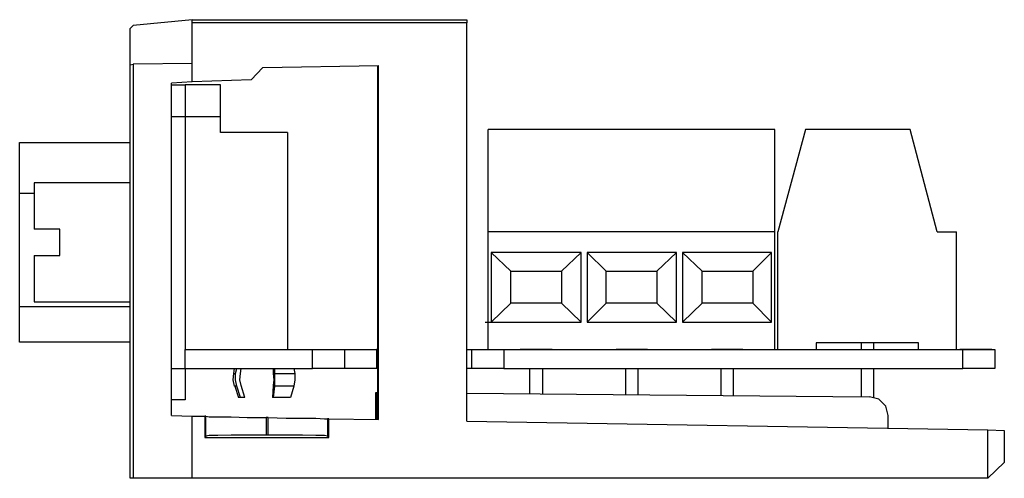
# Model space of a CAD drawing. Extents: x -6.8 to -2.94, y 2.61 to 5.63.
# Drawn here: x -4.48 to -2.94, y 2.61 to 3.33 of the extents above; entities that cross this region are included whole.
import ezdxf

# ---------------------------------------------------------------- set-up
doc = ezdxf.new("R2010")
doc.units = 0
doc.header["$MEASUREMENT"] = 0
doc.layers.add('7', color=7, linetype='CONTINUOUS')

msp = doc.modelspace()

# ---------------------------------------------------------------- linework, layer by layer
at = {"layer": '7'}
for p, q in [((-4.3061, 3.3238), (-4.311, 3.3189)), ((-4.2136, 3.3327), (-4.3061, 3.3238)), ((-4.2136, 3.3327), (-3.7825, 3.3327)), ((-4.2136, 3.3278), (-4.2136, 3.3327)), ((-3.7825, 3.3278), (-4.2136, 3.3278)), ((-4.2136, 3.2638), (-4.2136, 3.3278)), ((-3.7825, 3.3327), (-3.7825, 3.3278)), ((-3.7825, 2.7028), (-3.7825, 3.3278)), ((-4.311, 3.2618), (-4.311, 3.3189)), ((-4.311, 3.2618), (-4.3061, 3.2628)), ((-4.311, 2.6132), (-4.311, 3.2618)), ((-4.2136, 3.2638), (-4.3061, 3.2628)), ((-4.3061, 3.2628), (-4.3061, 2.6132)), ((-4.2136, 3.2352), (-4.2136, 3.2638)), ((-4.1024, 3.2579), (-3.9213, 3.2608)), ((-3.9222, 2.7057), (-3.9222, 3.2608)), ((-3.9213, 2.7057), (-3.9213, 3.2608)), ((-4.1211, 3.2382), (-4.1024, 3.2579)), ((-4.2136, 3.2352), (-4.2461, 3.2333)), ((-4.2461, 2.7116), (-4.2461, 3.2333)), ((-4.2461, 3.2303), (-4.2244, 3.2303)), ((-4.1693, 3.2303), (-4.2244, 3.2303)), ((-4.2244, 3.2303), (-4.2244, 3.2234)), ((-4.2244, 3.2303), (-4.2244, 3.2234)), ((-4.1211, 3.2382), (-4.2136, 3.2352)), ((-4.1693, 3.2234), (-4.1693, 3.2303)), ((-4.2244, 3.2234), (-4.2244, 3.2057)), ((-4.2244, 3.2234), (-4.2244, 3.2057)), ((-4.1693, 3.2057), (-4.1693, 3.2234)), ((-4.2244, 3.2057), (-4.2244, 3.1801)), ((-4.2244, 3.2057), (-4.2244, 3.1801)), ((-4.1693, 3.1801), (-4.1693, 3.2057)), ((-4.2244, 3.1801), (-4.2461, 3.1801)), ((-4.2244, 3.1801), (-4.2244, 2.815)), ((-4.1693, 3.1801), (-4.2244, 3.1801)), ((-4.2244, 3.1801), (-4.2244, 2.815)), ((-4.1693, 3.1555), (-4.1693, 3.1801)), ((-4.064, 3.1555), (-4.1693, 3.1555)), ((-4.064, 3.1555), (-4.064, 2.815)), ((-3.749, 3), (-3.749, 3.1604)), ((-3.2992, 3.1604), (-3.749, 3.1604)), ((-3.2992, 3), (-3.2992, 3.1604)), ((-3.251, 3.1604), (-3.2943, 3)), ((-3.0866, 3.1604), (-3.251, 3.1604)), ((-3.0443, 3), (-3.0866, 3.1604)), ((-4.4843, 3.1398), (-4.311, 3.1398)), ((-4.4843, 3.1358), (-4.4843, 3.1398)), ((-4.4843, 3.124), (-4.4843, 3.1358)), ((-4.4843, 3.1053), (-4.4843, 3.124)), ((-4.4843, 3.0837), (-4.4843, 3.1053)), ((-4.4843, 3.06), (-4.4843, 3.0837)), ((-4.311, 3.0768), (-4.4616, 3.0768)), ((-4.4616, 3.0768), (-4.4616, 3.0719)), ((-4.4616, 3.06), (-4.4843, 3.06)), ((-4.4843, 2.8829), (-4.4843, 3.06)), ((-4.4616, 3.0719), (-4.4616, 3.0561)), ((-4.4616, 3.0561), (-4.4616, 3.0335)), ((-4.4616, 3.0335), (-4.4616, 3.0039)), ((-4.4213, 3.0039), (-4.4616, 3.0039)), ((-4.4213, 2.9833), (-4.4213, 3.0039)), ((-3.2992, 3), (-3.749, 3)), ((-3.749, 2.815), (-3.749, 3)), ((-3.2992, 2.815), (-3.2992, 3)), ((-3.2943, 2.815), (-3.2943, 3)), ((-3.0443, 3), (-3.0138, 3)), ((-3.0138, 2.815), (-3.0138, 3)), ((-4.4213, 2.9626), (-4.4213, 2.9833)), ((-3.7441, 2.9675), (-3.7441, 2.8583)), ((-3.6033, 2.9675), (-3.7441, 2.9675)), ((-3.7441, 2.9675), (-3.7136, 2.938)), ((-3.6339, 2.938), (-3.6033, 2.9675)), ((-3.6033, 2.8583), (-3.6033, 2.9675)), ((-3.5935, 2.9675), (-3.5935, 2.8583)), ((-3.4537, 2.9675), (-3.5935, 2.9675)), ((-3.5935, 2.9675), (-3.564, 2.938)), ((-3.4843, 2.938), (-3.4537, 2.9675)), ((-3.4537, 2.8583), (-3.4537, 2.9675)), ((-3.4439, 2.9675), (-3.4439, 2.8583)), ((-3.3041, 2.9675), (-3.4439, 2.9675)), ((-3.4439, 2.9675), (-3.4134, 2.938)), ((-3.3337, 2.938), (-3.3041, 2.9675)), ((-3.3041, 2.8583), (-3.3041, 2.9675)), ((-4.4616, 2.9626), (-4.4213, 2.9626)), ((-4.4616, 2.9626), (-4.4616, 2.9331)), ((-3.7136, 2.8878), (-3.7136, 2.938)), ((-3.7136, 2.938), (-3.6339, 2.938)), ((-3.6339, 2.938), (-3.6339, 2.8878)), ((-3.564, 2.8878), (-3.564, 2.938)), ((-3.564, 2.938), (-3.4843, 2.938)), ((-3.4843, 2.938), (-3.4843, 2.8878)), ((-3.4134, 2.8878), (-3.4134, 2.938)), ((-3.4134, 2.938), (-3.3337, 2.938)), ((-3.3337, 2.938), (-3.3337, 2.8878)), ((-4.4616, 2.9331), (-4.4616, 2.9104)), ((-4.4616, 2.9104), (-4.4616, 2.8947)), ((-4.4616, 2.8947), (-4.4616, 2.8898)), ((-4.4616, 2.8898), (-4.311, 2.8898)), ((-4.4843, 2.8829), (-4.311, 2.8829)), ((-4.4843, 2.8602), (-4.4843, 2.8829)), ((-3.7136, 2.8878), (-3.7441, 2.8583)), ((-3.6339, 2.8878), (-3.7136, 2.8878)), ((-3.6033, 2.8583), (-3.6339, 2.8878)), ((-3.564, 2.8878), (-3.5935, 2.8583)), ((-3.4843, 2.8878), (-3.564, 2.8878)), ((-3.4537, 2.8583), (-3.4843, 2.8878)), ((-3.4134, 2.8878), (-3.4439, 2.8583)), ((-3.3337, 2.8878), (-3.4134, 2.8878)), ((-3.3041, 2.8583), (-3.3337, 2.8878)), ((-4.4843, 2.8425), (-4.4843, 2.8602)), ((-3.7539, 2.8583), (-3.7441, 2.8583)), ((-3.7441, 2.8583), (-3.6033, 2.8583)), ((-3.5935, 2.8583), (-3.4537, 2.8583)), ((-3.4439, 2.8583), (-3.3041, 2.8583)), ((-4.4843, 2.8307), (-4.4843, 2.8425)), ((-4.4843, 2.8268), (-4.4843, 2.8307)), ((-4.311, 2.8268), (-4.4843, 2.8268)), ((-4.2244, 2.815), (-4.0246, 2.815)), ((-4.2244, 2.7854), (-4.2244, 2.815)), ((-4.0246, 2.815), (-3.999, 2.815)), ((-4.0246, 2.7854), (-4.0246, 2.815)), ((-3.999, 2.815), (-3.9813, 2.815)), ((-3.9813, 2.815), (-3.9744, 2.815)), ((-3.9744, 2.815), (-3.9744, 2.7854)), ((-3.9744, 2.815), (-3.9675, 2.815)), ((-3.9675, 2.815), (-3.9488, 2.815)), ((-3.9488, 2.815), (-3.9242, 2.815)), ((-3.9222, 2.815), (-3.9242, 2.815)), ((-3.9242, 2.815), (-3.9242, 2.7854)), ((-3.7825, 2.815), (-3.7766, 2.815)), ((-3.7766, 2.815), (-3.7746, 2.815)), ((-3.7746, 2.7854), (-3.7746, 2.815)), ((-3.7746, 2.815), (-3.7677, 2.815)), ((-3.7677, 2.815), (-3.749, 2.815)), ((-3.749, 2.815), (-3.7244, 2.815)), ((-3.7244, 2.815), (-3.0039, 2.815)), ((-3.7244, 2.815), (-3.7244, 2.7854)), ((-3.6988, 2.815), (-3.6939, 2.815)), ((-3.6486, 2.815), (-3.6988, 2.815)), ((-3.6486, 2.815), (-3.6988, 2.815)), ((-3.6939, 2.815), (-3.6988, 2.815)), ((-3.6988, 2.815), (-3.6486, 2.815)), ((-3.6978, 2.815), (-3.6486, 2.815)), ((-3.6683, 2.815), (-3.6978, 2.815)), ((-3.6978, 2.815), (-3.6486, 2.815)), ((-3.6939, 2.815), (-3.6978, 2.815)), ((-3.6791, 2.815), (-3.6939, 2.815)), ((-3.6742, 2.815), (-3.6791, 2.815)), ((-3.6693, 2.815), (-3.6742, 2.815)), ((-3.6545, 2.815), (-3.6693, 2.815)), ((-3.6486, 2.815), (-3.6545, 2.815)), ((-3.6535, 2.815), (-3.6486, 2.815)), ((-3.5443, 2.815), (-3.5482, 2.815)), ((-3.5482, 2.815), (-3.5443, 2.815)), ((-3.5482, 2.815), (-3.5443, 2.815)), ((-3.5443, 2.815), (-3.5482, 2.815)), ((-3.5443, 2.815), (-3.5482, 2.815)), ((-3.5482, 2.815), (-3.499, 2.815)), ((-3.5187, 2.815), (-3.5482, 2.815)), ((-3.5482, 2.815), (-3.499, 2.815)), ((-3.5482, 2.815), (-3.499, 2.815)), ((-3.5482, 2.815), (-3.499, 2.815)), ((-3.5482, 2.815), (-3.499, 2.815)), ((-3.5443, 2.815), (-3.5482, 2.815)), ((-3.5443, 2.815), (-3.5482, 2.815)), ((-3.5443, 2.815), (-3.5482, 2.815)), ((-3.5285, 2.815), (-3.5443, 2.815)), ((-3.5443, 2.815), (-3.5285, 2.815)), ((-3.5285, 2.815), (-3.5443, 2.815)), ((-3.5236, 2.815), (-3.5285, 2.815)), ((-3.5187, 2.815), (-3.5285, 2.815)), ((-3.5285, 2.815), (-3.5187, 2.815)), ((-3.5187, 2.815), (-3.5236, 2.815)), ((-3.5187, 2.815), (-3.5039, 2.815)), ((-3.5039, 2.815), (-3.5187, 2.815)), ((-3.5039, 2.815), (-3.5187, 2.815)), ((-3.5089, 2.815), (-3.4941, 2.815)), ((-3.499, 2.815), (-3.5089, 2.815)), ((-3.5089, 2.815), (-3.4941, 2.815)), ((-3.499, 2.815), (-3.5089, 2.815)), ((-3.5039, 2.815), (-3.499, 2.815)), ((-3.499, 2.815), (-3.5039, 2.815)), ((-3.499, 2.815), (-3.5039, 2.815)), ((-3.5039, 2.815), (-3.499, 2.815)), ((-3.4941, 2.815), (-3.4892, 2.815)), ((-3.4941, 2.815), (-3.4892, 2.815)), ((-3.374, 2.815), (-3.3986, 2.815)), ((-3.3947, 2.815), (-3.3986, 2.815)), ((-3.3986, 2.815), (-3.3937, 2.815)), ((-3.3937, 2.815), (-3.3986, 2.815)), ((-3.3986, 2.815), (-3.3494, 2.815)), ((-3.3937, 2.815), (-3.3839, 2.815)), ((-3.3839, 2.815), (-3.3593, 2.815)), ((-3.3789, 2.815), (-3.374, 2.815)), ((-3.374, 2.815), (-3.3789, 2.815)), ((-3.3533, 2.815), (-3.374, 2.815)), ((-3.3593, 2.815), (-3.3494, 2.815)), ((-3.3533, 2.815), (-3.3494, 2.815)), ((-3.3494, 2.815), (-3.3533, 2.815)), ((-3.2343, 2.8258), (-3.2343, 2.815)), ((-3.0738, 2.8258), (-3.2343, 2.8258)), ((-3.1634, 2.8258), (-3.1634, 2.815)), ((-3.1437, 2.815), (-3.1437, 2.8258)), ((-3.0738, 2.815), (-3.0738, 2.8258)), ((-3.0039, 2.815), (-3.0089, 2.815)), ((-3.0039, 2.815), (-3.0089, 2.815)), ((-2.999, 2.815), (-3.0089, 2.815)), ((-3.0089, 2.815), (-2.9587, 2.815)), ((-3.0089, 2.815), (-2.999, 2.815)), ((-3.0089, 2.815), (-3.0039, 2.815)), ((-3.0089, 2.815), (-3.0039, 2.815)), ((-3.0089, 2.815), (-3.0039, 2.815)), ((-3.0039, 2.815), (-3.0089, 2.815)), ((-3.0039, 2.815), (-3.0089, 2.815)), ((-2.9587, 2.815), (-3.0089, 2.815)), ((-2.9892, 2.815), (-3.0039, 2.815)), ((-3.0039, 2.815), (-2.9941, 2.815)), ((-3.0039, 2.815), (-2.9892, 2.815)), ((-2.9892, 2.815), (-3.0039, 2.815)), ((-3.0039, 2.815), (-2.9783, 2.815)), ((-3.0039, 2.7854), (-3.0039, 2.815)), ((-2.9685, 2.815), (-2.999, 2.815)), ((-2.9941, 2.815), (-2.9685, 2.815)), ((-2.9892, 2.815), (-2.9793, 2.815)), ((-2.9892, 2.815), (-2.9843, 2.815)), ((-2.9843, 2.815), (-2.9892, 2.815)), ((-2.9793, 2.815), (-2.9892, 2.815)), ((-2.9843, 2.815), (-2.9892, 2.815)), ((-2.9793, 2.815), (-2.9843, 2.815)), ((-2.9793, 2.815), (-2.9843, 2.815)), ((-2.9843, 2.815), (-2.9793, 2.815)), ((-2.9793, 2.815), (-2.9646, 2.815)), ((-2.9636, 2.815), (-2.9793, 2.815)), ((-2.9793, 2.815), (-2.9685, 2.815)), ((-2.9636, 2.815), (-2.9793, 2.815)), ((-2.9783, 2.815), (-2.9606, 2.815)), ((-2.9685, 2.815), (-2.9587, 2.815)), ((-2.9587, 2.815), (-2.9685, 2.815)), ((-2.9685, 2.815), (-2.9587, 2.815)), ((-2.9646, 2.815), (-2.9587, 2.815)), ((-2.9587, 2.815), (-2.9636, 2.815)), ((-2.9587, 2.815), (-2.9636, 2.815)), ((-2.9636, 2.815), (-2.9587, 2.815)), ((-2.9606, 2.815), (-2.9537, 2.815)), ((-2.9537, 2.815), (-2.9537, 2.7854)), ((-4.2461, 2.7854), (-4.2244, 2.7854)), ((-4.2244, 2.7854), (-4.0246, 2.7854)), ((-4.2244, 2.7854), (-4.2244, 2.7608)), ((-4.1476, 2.7854), (-4.1486, 2.7776)), ((-4.1457, 2.7776), (-4.1437, 2.7854)), ((-4.1378, 2.7776), (-4.1368, 2.7854)), ((-4.0866, 2.7854), (-4.0866, 2.7776)), ((-4.0846, 2.7854), (-4.0846, 2.7776)), ((-4.0541, 2.7854), (-4.0522, 2.7776)), ((-3.999, 2.7854), (-4.0246, 2.7854)), ((-3.9813, 2.7854), (-3.999, 2.7854)), ((-3.9744, 2.7854), (-3.9813, 2.7854)), ((-3.9675, 2.7854), (-3.9744, 2.7854)), ((-3.9488, 2.7854), (-3.9675, 2.7854)), ((-3.9242, 2.7854), (-3.9488, 2.7854)), ((-3.9222, 2.7854), (-3.9242, 2.7854)), ((-3.7766, 2.7854), (-3.7825, 2.7854)), ((-3.7746, 2.7854), (-3.7766, 2.7854)), ((-3.7677, 2.7854), (-3.7746, 2.7854)), ((-3.749, 2.7854), (-3.7677, 2.7854)), ((-3.7244, 2.7854), (-3.749, 2.7854)), ((-3.7244, 2.7854), (-3.0039, 2.7854)), ((-3.6841, 2.7854), (-3.6841, 2.7461)), ((-3.6634, 2.7461), (-3.6634, 2.7854)), ((-3.5335, 2.7854), (-3.5335, 2.7451)), ((-3.5138, 2.7451), (-3.5138, 2.7854)), ((-3.3839, 2.7854), (-3.3839, 2.7441)), ((-3.3642, 2.7431), (-3.3642, 2.7854)), ((-3.1634, 2.7854), (-3.1634, 2.7421)), ((-3.1437, 2.7402), (-3.1437, 2.7854)), ((-2.9783, 2.7854), (-3.0039, 2.7854)), ((-2.9606, 2.7854), (-2.9783, 2.7854)), ((-2.9537, 2.7854), (-2.9606, 2.7854)), ((-4.1486, 2.7776), (-4.1496, 2.7677)), ((-4.1496, 2.7677), (-4.1476, 2.7579)), ((-4.1486, 2.7776), (-4.1476, 2.7776)), ((-4.1476, 2.7776), (-4.1457, 2.7776)), ((-4.1457, 2.7677), (-4.1457, 2.7776)), ((-4.1437, 2.7579), (-4.1457, 2.7677)), ((-4.1388, 2.7677), (-4.1378, 2.7776)), ((-4.1368, 2.7589), (-4.1388, 2.7677)), ((-4.0866, 2.7776), (-4.0856, 2.7677)), ((-4.0856, 2.7677), (-4.0866, 2.7589)), ((-4.0846, 2.7776), (-4.0846, 2.7677)), ((-4.0846, 2.7776), (-4.0669, 2.7776)), ((-4.0846, 2.7677), (-4.0846, 2.7579)), ((-4.0669, 2.7776), (-4.0522, 2.7776)), ((-4.0522, 2.7677), (-4.0541, 2.7579)), ((-4.0522, 2.7776), (-4.0522, 2.7677)), ((-4.2244, 2.7608), (-4.2244, 2.7421)), ((-4.1467, 2.7579), (-4.1407, 2.7402)), ((-4.1437, 2.7579), (-4.1467, 2.7579)), ((-4.1378, 2.7402), (-4.1437, 2.7579)), ((-4.1309, 2.7402), (-4.1368, 2.7589)), ((-4.0866, 2.7589), (-4.0876, 2.7402)), ((-4.0846, 2.7579), (-4.0866, 2.7402)), ((-4.0679, 2.7579), (-4.0846, 2.7579)), ((-4.0541, 2.7579), (-4.0679, 2.7579)), ((-4.0541, 2.7579), (-4.0591, 2.7402)), ((-4.2244, 2.7362), (-4.2461, 2.7362)), ((-4.2244, 2.7421), (-4.2244, 2.7362)), ((-4.1398, 2.7402), (-4.1407, 2.7402)), ((-4.1378, 2.7402), (-4.1398, 2.7402)), ((-4.1309, 2.7402), (-4.1378, 2.7402)), ((-4.0866, 2.7402), (-4.0876, 2.7402)), ((-4.0709, 2.7402), (-4.0866, 2.7402)), ((-4.0591, 2.7402), (-4.0709, 2.7402)), ((-3.9252, 2.7057), (-3.9252, 2.748)), ((-3.9252, 2.748), (-3.9242, 2.748)), ((-3.9242, 2.7057), (-3.9242, 2.748)), ((-3.9242, 2.748), (-3.9222, 2.748)), ((-3.7825, 2.747), (-3.1506, 2.7411)), ((-3.1358, 2.7372), (-3.1506, 2.7411)), ((-3.125, 2.7264), (-3.1358, 2.7372)), ((-3.1211, 2.7116), (-3.125, 2.7264)), ((-4.2461, 2.7116), (-4.2136, 2.7106)), ((-4.2136, 2.7106), (-4.1939, 2.7106)), ((-4.2136, 2.6132), (-4.2136, 2.7106)), ((-4.1939, 2.7106), (-4.1939, 2.6772)), ((-4.1919, 2.7106), (-4.1939, 2.7106)), ((-4.1919, 2.6791), (-4.1919, 2.7106)), ((-4.1919, 2.7106), (-4.187, 2.7096)), ((-4.187, 2.7096), (-4.1732, 2.7096)), ((-4.1732, 2.7096), (-4.1526, 2.7096)), ((-4.1526, 2.7096), (-4.127, 2.7087)), ((-4.127, 2.7087), (-4.0974, 2.7087)), ((-4.0945, 2.7087), (-4.0974, 2.7087)), ((-4.0974, 2.7087), (-4.0974, 2.6811)), ((-4.0945, 2.6811), (-4.0945, 2.7087)), ((-4.0945, 2.7087), (-4.0659, 2.7077)), ((-4.0659, 2.7077), (-4.0404, 2.7077)), ((-4.0404, 2.7077), (-4.0197, 2.7077)), ((-4.0197, 2.7077), (-4.0059, 2.7067)), ((-4.0059, 2.7067), (-4.001, 2.7067)), ((-3.999, 2.7067), (-4.001, 2.7067)), ((-4.001, 2.7067), (-4.001, 2.6791)), ((-3.999, 2.7067), (-3.9213, 2.7057)), ((-3.999, 2.6772), (-3.999, 2.7067)), ((-3.1211, 2.6919), (-3.1211, 2.7116)), ((-3.7825, 2.7028), (-2.9646, 2.689)), ((-2.9646, 2.6132), (-2.9646, 2.689)), ((-2.9646, 2.689), (-2.939, 2.688)), ((-4.1919, 2.6791), (-4.1939, 2.6772)), ((-4.1939, 2.6772), (-3.999, 2.6772)), ((-4.187, 2.6801), (-4.1919, 2.6791)), ((-4.1732, 2.6801), (-4.187, 2.6801)), ((-4.1526, 2.6811), (-4.1732, 2.6801)), ((-4.127, 2.6811), (-4.1526, 2.6811)), ((-4.0974, 2.6811), (-4.127, 2.6811)), ((-4.0945, 2.6811), (-4.0974, 2.6811)), ((-4.0659, 2.6811), (-4.0945, 2.6811)), ((-4.0404, 2.6811), (-4.0659, 2.6811)), ((-4.0197, 2.6801), (-4.0404, 2.6811)), ((-4.0059, 2.6801), (-4.0197, 2.6801)), ((-4.001, 2.6791), (-4.0059, 2.6801)), ((-4.001, 2.6791), (-3.999, 2.6772)), ((-2.939, 2.688), (-2.939, 2.6378)), ((-2.9646, 2.6132), (-2.939, 2.6378)), ((-4.31, 2.6132), (-4.311, 2.6132)), ((-4.3061, 2.6132), (-4.31, 2.6132)), ((-4.2136, 2.6132), (-4.3061, 2.6132)), ((-2.9646, 2.6132), (-4.2136, 2.6132))]:
    msp.add_line(p, q, dxfattribs=at)

doc.saveas('drawing.dxf')
